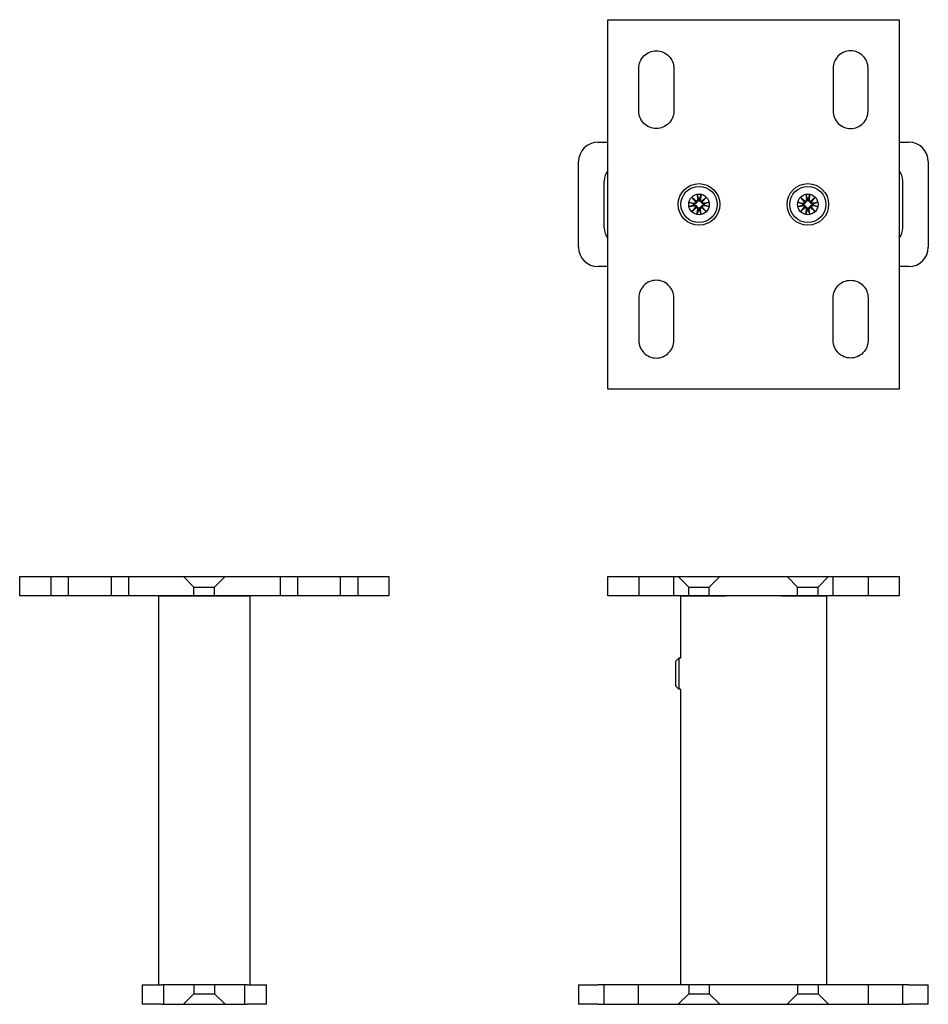
# Model space of a CAD drawing. Units: millimetres. Extents: x -25612 to 249976, y -12335 to -922.
# Drawn here: x -22811 to -22578, y -12112 to -11858 of the extents above; entities that cross this region are included whole.
import ezdxf

# ---------------------------------------------------------------- set-up
doc = ezdxf.new("R2010")
doc.units = ezdxf.units.MM
doc.header["$LTSCALE"] = 5
doc.layers.add('system', color=120, linetype='Continuous', lineweight=25)

msp = doc.modelspace()

# ---------------------------------------------------------------- linework, layer by layer
at = {"layer": 'system'}
for p, q in [((-22662.64, -11889.93), (-22660.14, -11889.93)), ((-22585.14, -11889.93), (-22582.64, -11889.93)), ((-22667.64, -11916.93), (-22667.64, -11894.93)), ((-22577.64, -11894.93), (-22577.64, -11916.93)), ((-22661.04, -11911.93), (-22661.04, -11899.93)), ((-22584.24, -11911.93), (-22584.24, -11899.93)), ((-22638.44, -11904.12), (-22637.31, -11905.09)), ((-22638.44, -11904.12), (-22637.5, -11905.07)), ((-22637.47, -11905.26), (-22638.44, -11904.12)), ((-22637.17, -11903.3), (-22636.98, -11904.7)), ((-22636.11, -11903.3), (-22636.29, -11904.7)), ((-22635.97, -11905.09), (-22634.84, -11904.12)), ((-22634.84, -11904.12), (-22635.8, -11905.26)), ((-22634.84, -11904.12), (-22635.78, -11905.07)), ((-22610.44, -11904.12), (-22609.31, -11905.09)), ((-22610.44, -11904.12), (-22609.5, -11905.07)), ((-22609.47, -11905.26), (-22610.44, -11904.12)), ((-22609.17, -11903.3), (-22608.98, -11904.7)), ((-22608.11, -11903.3), (-22608.29, -11904.7)), ((-22607.97, -11905.09), (-22606.84, -11904.12)), ((-22606.84, -11904.12), (-22607.8, -11905.26)), ((-22606.84, -11904.12), (-22607.78, -11905.07)), ((-22639.26, -11905.4), (-22637.87, -11905.58)), ((-22639.26, -11906.46), (-22637.87, -11906.27)), ((-22638.44, -11907.73), (-22637.47, -11906.6)), ((-22637.31, -11906.76), (-22638.44, -11907.73)), ((-22638.44, -11907.73), (-22637.5, -11906.79)), ((-22637.17, -11908.55), (-22636.98, -11907.16)), ((-22636.11, -11908.55), (-22636.29, -11907.16)), ((-22634.84, -11907.73), (-22635.97, -11906.76)), ((-22635.8, -11906.6), (-22634.84, -11907.73)), ((-22634.84, -11907.73), (-22635.78, -11906.79)), ((-22634.01, -11905.4), (-22635.41, -11905.58)), ((-22634.01, -11906.46), (-22635.41, -11906.27)), ((-22611.26, -11905.4), (-22609.87, -11905.58)), ((-22611.26, -11906.46), (-22609.87, -11906.27)), ((-22610.44, -11907.73), (-22609.47, -11906.6)), ((-22609.31, -11906.76), (-22610.44, -11907.73)), ((-22610.44, -11907.73), (-22609.5, -11906.79)), ((-22609.17, -11908.55), (-22608.98, -11907.16)), ((-22608.11, -11908.55), (-22608.29, -11907.16)), ((-22606.84, -11907.73), (-22607.97, -11906.76)), ((-22607.8, -11906.6), (-22606.84, -11907.73)), ((-22606.84, -11907.73), (-22607.78, -11906.79)), ((-22606.01, -11905.4), (-22607.41, -11905.58)), ((-22606.01, -11906.46), (-22607.41, -11906.27)), ((-22660.14, -11921.93), (-22662.64, -11921.93)), ((-22582.64, -11921.93), (-22585.14, -11921.93)), ((-22803.45, -12001.61), (-22803.45, -12006.61)), ((-22798.95, -12001.61), (-22798.95, -12006.61)), ((-22787.95, -12001.61), (-22787.95, -12006.61)), ((-22783.45, -12001.61), (-22783.45, -12006.61)), ((-22744.45, -12001.61), (-22744.45, -12006.61)), ((-22739.95, -12001.61), (-22739.95, -12006.61)), ((-22728.95, -12001.61), (-22728.95, -12006.61)), ((-22724.45, -12001.61), (-22724.45, -12006.61)), ((-22775.7, -12006.61), (-22752.2, -12006.61)), ((-22775.7, -12006.61), (-22775.7, -12106.61)), ((-22763.95, -12006.61), (-22764.25, -12006.61)), ((-22763.65, -12006.61), (-22763.95, -12006.61)), ((-22752.2, -12006.61), (-22752.2, -12106.61)), ((-22641.44, -12006.61), (-22629.69, -12006.61)), ((-22641.44, -12006.61), (-22641.44, -12022.62)), ((-22615.59, -12006.61), (-22629.69, -12006.61)), ((-22615.59, -12006.61), (-22603.84, -12006.61)), ((-22603.84, -12006.61), (-22603.84, -12106.61)), ((-22642.59, -12023.38), (-22641.82, -12022.61)), ((-22642.59, -12029.84), (-22642.59, -12023.38)), ((-22641.82, -12022.61), (-22641.82, -12030.61)), ((-22641.44, -12022.61), (-22641.82, -12022.61)), ((-22642.59, -12029.84), (-22641.82, -12030.61)), ((-22641.44, -12030.61), (-22641.82, -12030.61)), ((-22641.44, -12030.6), (-22641.44, -12106.61)), ((-22779.95, -12106.61), (-22774.95, -12106.61)), ((-22779.95, -12106.61), (-22779.95, -12111.61)), ((-22752.95, -12106.61), (-22774.95, -12106.61)), ((-22752.95, -12106.61), (-22747.95, -12106.61)), ((-22747.95, -12111.61), (-22747.95, -12106.61)), ((-22667.64, -12106.61), (-22662.64, -12106.61)), ((-22667.64, -12106.61), (-22667.64, -12111.61)), ((-22582.64, -12106.61), (-22662.64, -12106.61)), ((-22582.64, -12106.61), (-22577.64, -12106.61)), ((-22577.64, -12111.61), (-22577.64, -12106.61)), ((-22774.95, -12111.61), (-22779.95, -12111.61)), ((-22774.95, -12111.61), (-22752.95, -12111.61)), ((-22747.95, -12111.61), (-22752.95, -12111.61)), ((-22662.64, -12111.61), (-22667.64, -12111.61)), ((-22662.64, -12111.61), (-22582.64, -12111.61)), ((-22577.64, -12111.61), (-22582.64, -12111.61))]:
    msp.add_line(p, q, dxfattribs=at)
at = {"layer": 'system', "ltscale": 9.232052}
for p, q in [((-22766.6, -12004.31), (-22769.3, -12001.61)), ((-22761.3, -12004.31), (-22758.6, -12001.61)), ((-22639.29, -12004.31), (-22641.99, -12001.61)), ((-22633.99, -12004.31), (-22631.29, -12001.61)), ((-22611.29, -12004.31), (-22613.99, -12001.61)), ((-22605.99, -12004.31), (-22603.29, -12001.61)), ((-22766.6, -12108.91), (-22769.3, -12111.61)), ((-22761.3, -12108.91), (-22758.6, -12111.61)), ((-22639.29, -12108.91), (-22641.99, -12111.61)), ((-22633.99, -12108.91), (-22631.29, -12111.61)), ((-22611.29, -12108.91), (-22613.99, -12111.61)), ((-22605.99, -12108.91), (-22603.29, -12111.61))]:
    msp.add_line(p, q, dxfattribs=at)
at = {"layer": 'system', "ltscale": 10.064338}
for p, q in [((-22766.6, -12004.31), (-22761.3, -12004.31)), ((-22639.29, -12004.31), (-22633.99, -12004.31)), ((-22611.29, -12004.31), (-22605.99, -12004.31)), ((-22766.6, -12108.91), (-22761.3, -12108.91)), ((-22639.29, -12108.91), (-22633.99, -12108.91)), ((-22611.29, -12108.91), (-22605.99, -12108.91))]:
    msp.add_line(p, q, dxfattribs=at)
at = {"layer": 'system', "ltscale": 4.378584}
for p, q in [((-22766.6, -12006.61), (-22766.6, -12004.31)), ((-22761.3, -12006.61), (-22761.3, -12004.31)), ((-22639.29, -12006.61), (-22639.29, -12004.31)), ((-22633.99, -12006.61), (-22633.99, -12004.31)), ((-22611.29, -12006.61), (-22611.29, -12004.31)), ((-22605.99, -12006.61), (-22605.99, -12004.31)), ((-22766.6, -12106.61), (-22766.6, -12108.91)), ((-22761.3, -12106.61), (-22761.3, -12108.91)), ((-22639.29, -12106.61), (-22639.29, -12108.91)), ((-22633.99, -12106.61), (-22633.99, -12108.91)), ((-22611.29, -12106.61), (-22611.29, -12108.91)), ((-22605.99, -12106.61), (-22605.99, -12108.91))]:
    msp.add_line(p, q, dxfattribs=at)
at = {"layer": 'system', "ltscale": 12.088975}
for p, q in [((-22774.35, -12111.61), (-22774.35, -12106.61)), ((-22753.55, -12111.61), (-22753.55, -12106.61)), ((-22661.04, -12111.61), (-22661.04, -12106.61)), ((-22652.24, -12111.61), (-22652.24, -12106.61)), ((-22593.04, -12111.61), (-22593.04, -12106.61)), ((-22584.24, -12111.61), (-22584.24, -12106.61))]:
    msp.add_line(p, q, dxfattribs=at)
at = {"layer": 'system'}
for points in [[(-22660.14, -11858.43), (-22585.14, -11858.43), (-22585.14, -11953.43), (-22660.14, -11953.43)], [(-22811.45, -12001.61), (-22716.45, -12001.61), (-22716.45, -12006.61), (-22811.45, -12006.61)], [(-22660.14, -12001.61), (-22585.14, -12001.61), (-22585.14, -12006.61), (-22660.14, -12006.61)]]:
    msp.add_lwpolyline(points, close=True, dxfattribs=at)
for points in [[(-22647.64, -11866.43), (-22647.64, -11866.43, -0.414214), (-22643.14, -11870.93), (-22643.14, -11881.93, -0.414214), (-22647.64, -11886.43), (-22647.64, -11886.43, -0.414214), (-22652.14, -11881.93), (-22652.14, -11870.93, -0.414214)], [(-22597.64, -11866.43), (-22597.64, -11866.43, 0.414214), (-22602.14, -11870.93), (-22602.14, -11881.93, 0.414214), (-22597.64, -11886.43), (-22597.64, -11886.43, 0.414214), (-22593.14, -11881.93), (-22593.14, -11870.93, 0.414214)], [(-22647.64, -11945.43), (-22647.64, -11945.43, 0.414214), (-22643.14, -11940.93), (-22643.14, -11929.93, 0.414214), (-22647.64, -11925.43), (-22647.64, -11925.43, 0.414214), (-22652.14, -11929.93), (-22652.14, -11940.93, 0.414214)], [(-22597.64, -11945.43), (-22597.64, -11945.43, -0.414214), (-22602.14, -11940.93), (-22602.14, -11929.93, -0.414214), (-22597.64, -11925.43), (-22597.64, -11925.43, -0.414214), (-22593.14, -11929.93), (-22593.14, -11940.93, -0.414214)]]:
    msp.add_lwpolyline(points, format="xyb", close=True, dxfattribs=at)
for points in [[(-22652.14, -12001.61), (-22652.14, -12006.61)], [(-22643.14, -12006.61), (-22643.14, -12001.61)], [(-22602.14, -12006.61), (-22602.14, -12001.61)], [(-22593.14, -12001.61), (-22593.14, -12006.61)]]:
    msp.add_lwpolyline(points, dxfattribs=at)
for centre, radius in [((-22636.64, -11905.93), 5.35), ((-22636.64, -11905.93), 4.65), ((-22608.64, -11905.93), 5.35), ((-22608.64, -11905.93), 4.65)]:
    msp.add_circle(centre, radius, dxfattribs=at)
at = {"layer": 'system', "ltscale": 11.502101}
for centre in [(-22636.64, -11905.93), (-22608.64, -11905.93)]:
    msp.add_circle(centre, 2.65, dxfattribs=at)
at = {"layer": 'system'}
for centre, radius, start, end in [((-22662.64, -11894.93), 5, 90, 180), ((-22582.64, -11894.93), 5, 0, 90), ((-22656.64, -11899.93), 4.4, 142.6982, 180), ((-22588.64, -11899.93), 4.4, 0, 37.3018), ((-22636.64, -11905.93), 1.4, 83.3085, 96.6915), ((-22608.64, -11905.93), 1.4, 83.3085, 96.6915), ((-22636.64, -11905.93), 1.4, 173.3085, 186.6915), ((-22637.82, -11905.24), 0.348, 262.3652, 357.1988), ((-22637.82, -11906.62), 0.348, 2.8012, 97.6348), ((-22637.33, -11904.75), 0.348, 272.8012, 7.6348), ((-22637.33, -11907.11), 0.348, 352.3652, 87.1988), ((-22635.95, -11904.75), 0.348, 172.3652, 267.1988), ((-22635.95, -11907.11), 0.348, 92.8012, 187.6348), ((-22635.46, -11905.24), 0.348, 182.8012, 277.6348), ((-22635.46, -11906.62), 0.348, 82.3652, 177.1988), ((-22636.64, -11905.93), 1.4, 353.3085, 6.6915), ((-22608.64, -11905.93), 1.4, 173.3085, 186.6915), ((-22609.82, -11905.24), 0.348, 262.3652, 357.1988), ((-22609.82, -11906.62), 0.348, 2.8012, 97.6348), ((-22609.33, -11904.75), 0.348, 272.8012, 7.6348), ((-22609.33, -11907.11), 0.348, 352.3652, 87.1988), ((-22607.95, -11904.75), 0.348, 172.3652, 267.1988), ((-22607.95, -11907.11), 0.348, 92.8012, 187.6348), ((-22607.46, -11905.24), 0.348, 182.8012, 277.6348), ((-22607.46, -11906.62), 0.348, 82.3652, 177.1988), ((-22608.64, -11905.93), 1.4, 353.3085, 6.6915), ((-22636.64, -11905.93), 1.4, 263.3085, 276.6915), ((-22608.64, -11905.93), 1.4, 263.3085, 276.6915), ((-22656.64, -11911.93), 4.4, 180, 217.3018), ((-22588.64, -11911.93), 4.4, 322.6982, 0), ((-22662.64, -11916.93), 5, 180, 270), ((-22582.64, -11916.93), 5, 270, 0)]:
    msp.add_arc(centre, radius, start, end, dxfattribs=at)
for centre, major_axis, start_param, end_param in [((-22637.36, -11904.78), (0.206, 0.24), 3.39312, 4.009893), ((-22637.78, -11905.21), (0.24, 0.206), 5.414885, 6.031658), ((-22637.78, -11906.65), (-0.24, 0.206), 3.39312, 4.009893), ((-22637.36, -11907.07), (-0.206, 0.24), 5.414885, 6.031658), ((-22635.92, -11904.78), (0.206, -0.24), 5.414885, 6.031658), ((-22635.92, -11907.07), (-0.206, -0.24), 3.39312, 4.009893), ((-22635.49, -11905.21), (0.24, -0.206), 3.39312, 4.009893), ((-22635.49, -11906.65), (-0.24, -0.206), 5.414885, 6.031658), ((-22609.36, -11904.78), (0.206, 0.24), 3.39312, 4.009893), ((-22609.78, -11905.21), (0.24, 0.206), 5.414885, 6.031658), ((-22609.78, -11906.65), (-0.24, 0.206), 3.39312, 4.009893), ((-22609.36, -11907.07), (-0.206, 0.24), 5.414885, 6.031658), ((-22607.92, -11904.78), (0.206, -0.24), 5.414885, 6.031658), ((-22607.92, -11907.07), (-0.206, -0.24), 3.39312, 4.009893), ((-22607.49, -11905.21), (0.24, -0.206), 3.39312, 4.009893), ((-22607.49, -11906.65), (-0.24, -0.206), 5.414885, 6.031658)]:
    msp.add_ellipse(centre, major_axis=major_axis, ratio=0.988452, start_param=start_param, end_param=end_param, dxfattribs=at)
for points, knots in [([(-22636.78, -11904.67), (-22636.77, -11904.69), (-22636.77, -11904.7), (-22636.77, -11904.76), (-22636.77, -11904.82), (-22636.79, -11904.93), (-22636.81, -11904.98), (-22636.85, -11905.07), (-22636.88, -11905.11), (-22636.95, -11905.19), (-22636.99, -11905.22), (-22637.08, -11905.27), (-22637.13, -11905.29), (-22637.2, -11905.31), (-22637.23, -11905.31), (-22637.25, -11905.32)], [0.22188101, 0.22188101, 0.22188101, 0.22188101, 0.22632414, 0.22632414, 0.24372994, 0.24372994, 0.26113574, 0.26113574, 0.27594677, 0.27594677, 0.29075781, 0.29075781, 0.30556884, 0.30556884, 0.31272195, 0.31272195, 0.31272195, 0.31272195]), ([(-22637.14, -11903.48), (-22637.14, -11903.48), (-22637.14, -11903.46), (-22637.15, -11903.43), (-22637.15, -11903.4), (-22637.16, -11903.36), (-22637.17, -11903.33), (-22637.17, -11903.3)], [0.07022948, 0.07022948, 0.07022948, 0.07022948, 0.07646905, 0.07646905, 0.08408977, 0.08408977, 0.09172753, 0.09172753, 0.09172753, 0.09172753]), ([(-22636.03, -11905.32), (-22636.05, -11905.31), (-22636.07, -11905.31), (-22636.15, -11905.29), (-22636.2, -11905.27), (-22636.28, -11905.22), (-22636.32, -11905.19), (-22636.4, -11905.11), (-22636.42, -11905.07), (-22636.47, -11904.98), (-22636.49, -11904.93), (-22636.51, -11904.82), (-22636.51, -11904.76), (-22636.51, -11904.71), (-22636.5, -11904.7), (-22636.5, -11904.69), (-22636.5, -11904.67)], [-0.08639781, -0.08639781, -0.08639781, -0.08639781, -0.0792447, -0.0792447, -0.06443366, -0.06443366, -0.04962263, -0.04962263, -0.0348116, -0.0348116, -0.0174058, -0.0174058, 0, 0, 0, 0.00444313, 0.00444313, 0.00444313, 0.00444313]), ([(-22636.11, -11903.3), (-22636.11, -11903.33), (-22636.11, -11903.36), (-22636.12, -11903.4), (-22636.13, -11903.43), (-22636.13, -11903.46), (-22636.14, -11903.48), (-22636.14, -11903.48)], [0.03064843, 0.03064843, 0.03064843, 0.03064843, 0.0382862, 0.0382862, 0.04590691, 0.04590691, 0.05214649, 0.05214649, 0.05214649, 0.05214649]), ([(-22608.78, -11904.67), (-22608.77, -11904.69), (-22608.77, -11904.7), (-22608.77, -11904.76), (-22608.77, -11904.82), (-22608.79, -11904.93), (-22608.81, -11904.98), (-22608.85, -11905.07), (-22608.88, -11905.11), (-22608.95, -11905.19), (-22608.99, -11905.22), (-22609.08, -11905.27), (-22609.13, -11905.29), (-22609.2, -11905.31), (-22609.23, -11905.31), (-22609.25, -11905.32)], [0.22188101, 0.22188101, 0.22188101, 0.22188101, 0.22632414, 0.22632414, 0.24372994, 0.24372994, 0.26113574, 0.26113574, 0.27594677, 0.27594677, 0.29075781, 0.29075781, 0.30556884, 0.30556884, 0.31272195, 0.31272195, 0.31272195, 0.31272195]), ([(-22609.14, -11903.48), (-22609.14, -11903.48), (-22609.14, -11903.46), (-22609.15, -11903.43), (-22609.15, -11903.4), (-22609.16, -11903.36), (-22609.17, -11903.33), (-22609.17, -11903.3)], [0.07022948, 0.07022948, 0.07022948, 0.07022948, 0.07646905, 0.07646905, 0.08408977, 0.08408977, 0.09172753, 0.09172753, 0.09172753, 0.09172753]), ([(-22608.03, -11905.32), (-22608.05, -11905.31), (-22608.07, -11905.31), (-22608.15, -11905.29), (-22608.2, -11905.27), (-22608.28, -11905.22), (-22608.32, -11905.19), (-22608.4, -11905.11), (-22608.42, -11905.07), (-22608.47, -11904.98), (-22608.49, -11904.93), (-22608.51, -11904.82), (-22608.51, -11904.76), (-22608.51, -11904.71), (-22608.5, -11904.7), (-22608.5, -11904.69), (-22608.5, -11904.67)], [-0.08639781, -0.08639781, -0.08639781, -0.08639781, -0.0792447, -0.0792447, -0.06443366, -0.06443366, -0.04962263, -0.04962263, -0.0348116, -0.0348116, -0.0174058, -0.0174058, 0, 0, 0, 0.00444313, 0.00444313, 0.00444313, 0.00444313]), ([(-22608.11, -11903.3), (-22608.11, -11903.33), (-22608.11, -11903.36), (-22608.12, -11903.4), (-22608.13, -11903.43), (-22608.13, -11903.46), (-22608.14, -11903.48), (-22608.14, -11903.48)], [0.03064843, 0.03064843, 0.03064843, 0.03064843, 0.0382862, 0.0382862, 0.04590691, 0.04590691, 0.05214649, 0.05214649, 0.05214649, 0.05214649]), ([(-22639.26, -11905.4), (-22639.24, -11905.4), (-22639.21, -11905.4), (-22639.16, -11905.41), (-22639.14, -11905.42), (-22639.1, -11905.42), (-22639.09, -11905.43), (-22639.08, -11905.43)], [0.03064843, 0.03064843, 0.03064843, 0.03064843, 0.0382862, 0.0382862, 0.04590691, 0.04590691, 0.05214649, 0.05214649, 0.05214649, 0.05214649]), ([(-22639.08, -11906.43), (-22639.09, -11906.43), (-22639.1, -11906.43), (-22639.14, -11906.44), (-22639.16, -11906.44), (-22639.21, -11906.45), (-22639.24, -11906.46), (-22639.26, -11906.46)], [0.07022948, 0.07022948, 0.07022948, 0.07022948, 0.07646905, 0.07646905, 0.08408977, 0.08408977, 0.09172753, 0.09172753, 0.09172753, 0.09172753]), ([(-22637.25, -11905.32), (-22637.25, -11905.34), (-22637.26, -11905.36), (-22637.28, -11905.44), (-22637.3, -11905.49), (-22637.35, -11905.57), (-22637.38, -11905.61), (-22637.45, -11905.68), (-22637.5, -11905.71), (-22637.58, -11905.76), (-22637.64, -11905.78), (-22637.75, -11905.8), (-22637.8, -11905.8), (-22637.85, -11905.8), (-22637.87, -11905.79), (-22637.88, -11905.79), (-22637.89, -11905.79)], [-0.08639781, -0.08639781, -0.08639781, -0.08639781, -0.0792447, -0.0792447, -0.06443366, -0.06443366, -0.04962263, -0.04962263, -0.0348116, -0.0348116, -0.0174058, -0.0174058, 0, 0, 0, 0.00444313, 0.00444313, 0.00444313, 0.00444313]), ([(-22637.89, -11906.07), (-22637.88, -11906.06), (-22637.87, -11906.06), (-22637.8, -11906.06), (-22637.75, -11906.06), (-22637.64, -11906.08), (-22637.58, -11906.1), (-22637.5, -11906.14), (-22637.45, -11906.17), (-22637.38, -11906.24), (-22637.35, -11906.28), (-22637.3, -11906.37), (-22637.28, -11906.42), (-22637.26, -11906.49), (-22637.25, -11906.52), (-22637.25, -11906.54)], [0.22188101, 0.22188101, 0.22188101, 0.22188101, 0.22632414, 0.22632414, 0.24372994, 0.24372994, 0.26113574, 0.26113574, 0.27594677, 0.27594677, 0.29075781, 0.29075781, 0.30556884, 0.30556884, 0.31272195, 0.31272195, 0.31272195, 0.31272195]), ([(-22637.5, -11905.07), (-22637.49, -11905.08), (-22637.48, -11905.08), (-22637.43, -11905.13), (-22637.4, -11905.16), (-22637.33, -11905.24), (-22637.29, -11905.28), (-22637.25, -11905.32)], [-4.8120969, -4.8120969, -4.8120969, -4.8120969, -4.7996385, -4.7996385, -4.7222115, -4.7222115, -4.5747217, -4.5747217, -4.5747217, -4.5747217]), ([(-22637.5, -11906.79), (-22637.49, -11906.78), (-22637.48, -11906.77), (-22637.43, -11906.72), (-22637.4, -11906.69), (-22637.33, -11906.62), (-22637.29, -11906.58), (-22637.25, -11906.54)], [-4.8120969, -4.8120969, -4.8120969, -4.8120969, -4.7996385, -4.7996385, -4.7222115, -4.7222115, -4.5747217, -4.5747217, -4.5747217, -4.5747217]), ([(-22637.25, -11906.54), (-22637.23, -11906.54), (-22637.2, -11906.55), (-22637.13, -11906.57), (-22637.08, -11906.59), (-22636.99, -11906.63), (-22636.95, -11906.67), (-22636.88, -11906.74), (-22636.85, -11906.78), (-22636.81, -11906.87), (-22636.79, -11906.93), (-22636.77, -11907.04), (-22636.77, -11907.09), (-22636.77, -11907.14), (-22636.77, -11907.16), (-22636.77, -11907.17), (-22636.78, -11907.18)], [-0.08639781, -0.08639781, -0.08639781, -0.08639781, -0.0792447, -0.0792447, -0.06443366, -0.06443366, -0.04962263, -0.04962263, -0.0348116, -0.0348116, -0.0174058, -0.0174058, 0, 0, 0, 0.00444313, 0.00444313, 0.00444313, 0.00444313]), ([(-22636.5, -11907.18), (-22636.5, -11907.17), (-22636.5, -11907.16), (-22636.51, -11907.09), (-22636.51, -11907.04), (-22636.49, -11906.93), (-22636.47, -11906.87), (-22636.42, -11906.78), (-22636.4, -11906.74), (-22636.32, -11906.67), (-22636.28, -11906.63), (-22636.2, -11906.59), (-22636.15, -11906.57), (-22636.07, -11906.55), (-22636.05, -11906.54), (-22636.03, -11906.54)], [0.22188101, 0.22188101, 0.22188101, 0.22188101, 0.22632414, 0.22632414, 0.24372994, 0.24372994, 0.26113574, 0.26113574, 0.27594677, 0.27594677, 0.29075781, 0.29075781, 0.30556884, 0.30556884, 0.31272195, 0.31272195, 0.31272195, 0.31272195]), ([(-22635.78, -11905.07), (-22635.79, -11905.08), (-22635.79, -11905.08), (-22635.84, -11905.13), (-22635.88, -11905.16), (-22635.95, -11905.24), (-22635.99, -11905.28), (-22636.03, -11905.32)], [-4.8120969, -4.8120969, -4.8120969, -4.8120969, -4.7996385, -4.7996385, -4.7222115, -4.7222115, -4.5747217, -4.5747217, -4.5747217, -4.5747217]), ([(-22635.38, -11905.79), (-22635.4, -11905.79), (-22635.41, -11905.79), (-22635.47, -11905.8), (-22635.53, -11905.8), (-22635.64, -11905.78), (-22635.69, -11905.76), (-22635.78, -11905.71), (-22635.82, -11905.68), (-22635.9, -11905.61), (-22635.93, -11905.57), (-22635.98, -11905.49), (-22636, -11905.44), (-22636.02, -11905.36), (-22636.02, -11905.34), (-22636.03, -11905.32)], [0.22188101, 0.22188101, 0.22188101, 0.22188101, 0.22632414, 0.22632414, 0.24372994, 0.24372994, 0.26113574, 0.26113574, 0.27594677, 0.27594677, 0.29075781, 0.29075781, 0.30556884, 0.30556884, 0.31272195, 0.31272195, 0.31272195, 0.31272195]), ([(-22636.03, -11906.54), (-22636.02, -11906.52), (-22636.02, -11906.49), (-22636, -11906.42), (-22635.98, -11906.37), (-22635.93, -11906.28), (-22635.9, -11906.24), (-22635.82, -11906.17), (-22635.78, -11906.14), (-22635.69, -11906.1), (-22635.64, -11906.08), (-22635.53, -11906.06), (-22635.47, -11906.06), (-22635.42, -11906.06), (-22635.41, -11906.06), (-22635.4, -11906.06), (-22635.38, -11906.07)], [-0.08639781, -0.08639781, -0.08639781, -0.08639781, -0.0792447, -0.0792447, -0.06443366, -0.06443366, -0.04962263, -0.04962263, -0.0348116, -0.0348116, -0.0174058, -0.0174058, 0, 0, 0, 0.00444313, 0.00444313, 0.00444313, 0.00444313]), ([(-22635.78, -11906.79), (-22635.79, -11906.78), (-22635.79, -11906.77), (-22635.84, -11906.72), (-22635.88, -11906.69), (-22635.95, -11906.62), (-22635.99, -11906.58), (-22636.03, -11906.54)], [-4.8120969, -4.8120969, -4.8120969, -4.8120969, -4.7996385, -4.7996385, -4.7222115, -4.7222115, -4.5747217, -4.5747217, -4.5747217, -4.5747217]), ([(-22634.2, -11905.43), (-22634.19, -11905.43), (-22634.17, -11905.42), (-22634.14, -11905.42), (-22634.12, -11905.41), (-22634.07, -11905.4), (-22634.04, -11905.4), (-22634.01, -11905.4)], [0.07022948, 0.07022948, 0.07022948, 0.07022948, 0.07646905, 0.07646905, 0.08408977, 0.08408977, 0.09172753, 0.09172753, 0.09172753, 0.09172753]), ([(-22634.01, -11906.46), (-22634.04, -11906.46), (-22634.07, -11906.45), (-22634.12, -11906.44), (-22634.14, -11906.44), (-22634.17, -11906.43), (-22634.19, -11906.43), (-22634.2, -11906.43)], [0.03064843, 0.03064843, 0.03064843, 0.03064843, 0.0382862, 0.0382862, 0.04590691, 0.04590691, 0.05214649, 0.05214649, 0.05214649, 0.05214649]), ([(-22611.26, -11905.4), (-22611.24, -11905.4), (-22611.21, -11905.4), (-22611.16, -11905.41), (-22611.14, -11905.42), (-22611.1, -11905.42), (-22611.09, -11905.43), (-22611.08, -11905.43)], [0.03064843, 0.03064843, 0.03064843, 0.03064843, 0.0382862, 0.0382862, 0.04590691, 0.04590691, 0.05214649, 0.05214649, 0.05214649, 0.05214649]), ([(-22611.08, -11906.43), (-22611.09, -11906.43), (-22611.1, -11906.43), (-22611.14, -11906.44), (-22611.16, -11906.44), (-22611.21, -11906.45), (-22611.24, -11906.46), (-22611.26, -11906.46)], [0.07022948, 0.07022948, 0.07022948, 0.07022948, 0.07646905, 0.07646905, 0.08408977, 0.08408977, 0.09172753, 0.09172753, 0.09172753, 0.09172753]), ([(-22609.25, -11905.32), (-22609.25, -11905.34), (-22609.26, -11905.36), (-22609.28, -11905.44), (-22609.3, -11905.49), (-22609.35, -11905.57), (-22609.38, -11905.61), (-22609.45, -11905.68), (-22609.5, -11905.71), (-22609.58, -11905.76), (-22609.64, -11905.78), (-22609.75, -11905.8), (-22609.8, -11905.8), (-22609.85, -11905.8), (-22609.87, -11905.79), (-22609.88, -11905.79), (-22609.89, -11905.79)], [-0.08639781, -0.08639781, -0.08639781, -0.08639781, -0.0792447, -0.0792447, -0.06443366, -0.06443366, -0.04962263, -0.04962263, -0.0348116, -0.0348116, -0.0174058, -0.0174058, 0, 0, 0, 0.00444313, 0.00444313, 0.00444313, 0.00444313]), ([(-22609.89, -11906.07), (-22609.88, -11906.06), (-22609.87, -11906.06), (-22609.8, -11906.06), (-22609.75, -11906.06), (-22609.64, -11906.08), (-22609.58, -11906.1), (-22609.5, -11906.14), (-22609.45, -11906.17), (-22609.38, -11906.24), (-22609.35, -11906.28), (-22609.3, -11906.37), (-22609.28, -11906.42), (-22609.26, -11906.49), (-22609.25, -11906.52), (-22609.25, -11906.54)], [0.22188101, 0.22188101, 0.22188101, 0.22188101, 0.22632414, 0.22632414, 0.24372994, 0.24372994, 0.26113574, 0.26113574, 0.27594677, 0.27594677, 0.29075781, 0.29075781, 0.30556884, 0.30556884, 0.31272195, 0.31272195, 0.31272195, 0.31272195]), ([(-22609.5, -11905.07), (-22609.49, -11905.08), (-22609.48, -11905.08), (-22609.43, -11905.13), (-22609.4, -11905.16), (-22609.33, -11905.24), (-22609.29, -11905.28), (-22609.25, -11905.32)], [-4.8120969, -4.8120969, -4.8120969, -4.8120969, -4.7996385, -4.7996385, -4.7222115, -4.7222115, -4.5747217, -4.5747217, -4.5747217, -4.5747217]), ([(-22609.5, -11906.79), (-22609.49, -11906.78), (-22609.48, -11906.77), (-22609.43, -11906.72), (-22609.4, -11906.69), (-22609.33, -11906.62), (-22609.29, -11906.58), (-22609.25, -11906.54)], [-4.8120969, -4.8120969, -4.8120969, -4.8120969, -4.7996385, -4.7996385, -4.7222115, -4.7222115, -4.5747217, -4.5747217, -4.5747217, -4.5747217]), ([(-22609.25, -11906.54), (-22609.23, -11906.54), (-22609.2, -11906.55), (-22609.13, -11906.57), (-22609.08, -11906.59), (-22608.99, -11906.63), (-22608.95, -11906.67), (-22608.88, -11906.74), (-22608.85, -11906.78), (-22608.81, -11906.87), (-22608.79, -11906.93), (-22608.77, -11907.04), (-22608.77, -11907.09), (-22608.77, -11907.14), (-22608.77, -11907.16), (-22608.77, -11907.17), (-22608.78, -11907.18)], [-0.08639781, -0.08639781, -0.08639781, -0.08639781, -0.0792447, -0.0792447, -0.06443366, -0.06443366, -0.04962263, -0.04962263, -0.0348116, -0.0348116, -0.0174058, -0.0174058, 0, 0, 0, 0.00444313, 0.00444313, 0.00444313, 0.00444313]), ([(-22608.5, -11907.18), (-22608.5, -11907.17), (-22608.5, -11907.16), (-22608.51, -11907.09), (-22608.51, -11907.04), (-22608.49, -11906.93), (-22608.47, -11906.87), (-22608.42, -11906.78), (-22608.4, -11906.74), (-22608.32, -11906.67), (-22608.28, -11906.63), (-22608.2, -11906.59), (-22608.15, -11906.57), (-22608.07, -11906.55), (-22608.05, -11906.54), (-22608.03, -11906.54)], [0.22188101, 0.22188101, 0.22188101, 0.22188101, 0.22632414, 0.22632414, 0.24372994, 0.24372994, 0.26113574, 0.26113574, 0.27594677, 0.27594677, 0.29075781, 0.29075781, 0.30556884, 0.30556884, 0.31272195, 0.31272195, 0.31272195, 0.31272195]), ([(-22607.78, -11905.07), (-22607.79, -11905.08), (-22607.79, -11905.08), (-22607.84, -11905.13), (-22607.88, -11905.16), (-22607.95, -11905.24), (-22607.99, -11905.28), (-22608.03, -11905.32)], [-4.8120969, -4.8120969, -4.8120969, -4.8120969, -4.7996385, -4.7996385, -4.7222115, -4.7222115, -4.5747217, -4.5747217, -4.5747217, -4.5747217]), ([(-22607.38, -11905.79), (-22607.4, -11905.79), (-22607.41, -11905.79), (-22607.47, -11905.8), (-22607.53, -11905.8), (-22607.64, -11905.78), (-22607.69, -11905.76), (-22607.78, -11905.71), (-22607.82, -11905.68), (-22607.9, -11905.61), (-22607.93, -11905.57), (-22607.98, -11905.49), (-22608, -11905.44), (-22608.02, -11905.36), (-22608.02, -11905.34), (-22608.03, -11905.32)], [0.22188101, 0.22188101, 0.22188101, 0.22188101, 0.22632414, 0.22632414, 0.24372994, 0.24372994, 0.26113574, 0.26113574, 0.27594677, 0.27594677, 0.29075781, 0.29075781, 0.30556884, 0.30556884, 0.31272195, 0.31272195, 0.31272195, 0.31272195]), ([(-22608.03, -11906.54), (-22608.02, -11906.52), (-22608.02, -11906.49), (-22608, -11906.42), (-22607.98, -11906.37), (-22607.93, -11906.28), (-22607.9, -11906.24), (-22607.82, -11906.17), (-22607.78, -11906.14), (-22607.69, -11906.1), (-22607.64, -11906.08), (-22607.53, -11906.06), (-22607.47, -11906.06), (-22607.42, -11906.06), (-22607.41, -11906.06), (-22607.4, -11906.06), (-22607.38, -11906.07)], [-0.08639781, -0.08639781, -0.08639781, -0.08639781, -0.0792447, -0.0792447, -0.06443366, -0.06443366, -0.04962263, -0.04962263, -0.0348116, -0.0348116, -0.0174058, -0.0174058, 0, 0, 0, 0.00444313, 0.00444313, 0.00444313, 0.00444313]), ([(-22607.78, -11906.79), (-22607.79, -11906.78), (-22607.79, -11906.77), (-22607.84, -11906.72), (-22607.88, -11906.69), (-22607.95, -11906.62), (-22607.99, -11906.58), (-22608.03, -11906.54)], [-4.8120969, -4.8120969, -4.8120969, -4.8120969, -4.7996385, -4.7996385, -4.7222115, -4.7222115, -4.5747217, -4.5747217, -4.5747217, -4.5747217]), ([(-22606.2, -11905.43), (-22606.19, -11905.43), (-22606.17, -11905.42), (-22606.14, -11905.42), (-22606.12, -11905.41), (-22606.07, -11905.4), (-22606.04, -11905.4), (-22606.01, -11905.4)], [0.07022948, 0.07022948, 0.07022948, 0.07022948, 0.07646905, 0.07646905, 0.08408977, 0.08408977, 0.09172753, 0.09172753, 0.09172753, 0.09172753]), ([(-22606.01, -11906.46), (-22606.04, -11906.46), (-22606.07, -11906.45), (-22606.12, -11906.44), (-22606.14, -11906.44), (-22606.17, -11906.43), (-22606.19, -11906.43), (-22606.2, -11906.43)], [0.03064843, 0.03064843, 0.03064843, 0.03064843, 0.0382862, 0.0382862, 0.04590691, 0.04590691, 0.05214649, 0.05214649, 0.05214649, 0.05214649]), ([(-22637.17, -11908.55), (-22637.17, -11908.53), (-22637.16, -11908.5), (-22637.15, -11908.45), (-22637.15, -11908.43), (-22637.14, -11908.39), (-22637.14, -11908.38), (-22637.14, -11908.37)], [0.03064843, 0.03064843, 0.03064843, 0.03064843, 0.0382862, 0.0382862, 0.04590691, 0.04590691, 0.05214649, 0.05214649, 0.05214649, 0.05214649]), ([(-22636.14, -11908.37), (-22636.14, -11908.38), (-22636.13, -11908.39), (-22636.13, -11908.43), (-22636.12, -11908.45), (-22636.11, -11908.5), (-22636.11, -11908.53), (-22636.11, -11908.55)], [0.07022948, 0.07022948, 0.07022948, 0.07022948, 0.07646905, 0.07646905, 0.08408977, 0.08408977, 0.09172753, 0.09172753, 0.09172753, 0.09172753]), ([(-22609.17, -11908.55), (-22609.17, -11908.53), (-22609.16, -11908.5), (-22609.15, -11908.45), (-22609.15, -11908.43), (-22609.14, -11908.39), (-22609.14, -11908.38), (-22609.14, -11908.37)], [0.03064843, 0.03064843, 0.03064843, 0.03064843, 0.0382862, 0.0382862, 0.04590691, 0.04590691, 0.05214649, 0.05214649, 0.05214649, 0.05214649]), ([(-22608.14, -11908.37), (-22608.14, -11908.38), (-22608.13, -11908.39), (-22608.13, -11908.43), (-22608.12, -11908.45), (-22608.11, -11908.5), (-22608.11, -11908.53), (-22608.11, -11908.55)], [0.07022948, 0.07022948, 0.07022948, 0.07022948, 0.07646905, 0.07646905, 0.08408977, 0.08408977, 0.09172753, 0.09172753, 0.09172753, 0.09172753])]:
    msp.add_open_spline(points, degree=3, knots=knots, dxfattribs=at)
for points, weights in [([(-22637.14, -11903.48), (-22636.92, -11904.15), (-22636.8, -11904.54)], [1.00314534051, 1.04224633947, 1]), ([(-22636.8, -11904.54), (-22636.79, -11904.61), (-22636.78, -11904.67)], [1, 1.0510371274, 1.1017243765]), ([(-22636.5, -11904.67), (-22636.49, -11904.61), (-22636.48, -11904.54)], [1.1017243765, 1.0510371274, 1]), ([(-22636.48, -11904.54), (-22636.35, -11904.15), (-22636.14, -11903.48)], [1, 1.04224633947, 1.00314534051]), ([(-22609.14, -11903.48), (-22608.92, -11904.15), (-22608.8, -11904.54)], [1.00314534051, 1.04224633947, 1]), ([(-22608.8, -11904.54), (-22608.79, -11904.61), (-22608.78, -11904.67)], [1, 1.0510371274, 1.1017243765]), ([(-22608.5, -11904.67), (-22608.49, -11904.61), (-22608.48, -11904.54)], [1.1017243765, 1.0510371274, 1]), ([(-22608.48, -11904.54), (-22608.35, -11904.15), (-22608.14, -11903.48)], [1, 1.04224633947, 1.00314534051]), ([(-22638.03, -11905.76), (-22638.41, -11905.64), (-22639.08, -11905.43)], [1, 1.04224633947, 1.00314534051]), ([(-22639.08, -11906.43), (-22638.41, -11906.21), (-22638.03, -11906.09)], [1.00314534051, 1.04224633947, 1]), ([(-22637.89, -11905.79), (-22637.96, -11905.78), (-22638.03, -11905.76)], [1.1017243765, 1.0510371274, 1]), ([(-22638.03, -11906.09), (-22637.96, -11906.08), (-22637.89, -11906.07)], [1, 1.0510371274, 1.1017243765]), ([(-22636.78, -11907.18), (-22636.79, -11907.25), (-22636.8, -11907.32)], [1.1017243765, 1.0510371274, 1]), ([(-22636.48, -11907.32), (-22636.49, -11907.25), (-22636.5, -11907.18)], [1, 1.0510371274, 1.1017243765]), ([(-22635.25, -11905.76), (-22635.32, -11905.78), (-22635.38, -11905.79)], [1, 1.0510371274, 1.1017243765]), ([(-22635.38, -11906.07), (-22635.32, -11906.08), (-22635.25, -11906.09)], [1.1017243765, 1.0510371274, 1]), ([(-22634.2, -11905.43), (-22634.87, -11905.64), (-22635.25, -11905.76)], [1.00314534051, 1.04224633947, 1]), ([(-22635.25, -11906.09), (-22634.87, -11906.21), (-22634.2, -11906.43)], [1, 1.04224633947, 1.00314534051]), ([(-22610.03, -11905.76), (-22610.41, -11905.64), (-22611.08, -11905.43)], [1, 1.04224633947, 1.00314534051]), ([(-22611.08, -11906.43), (-22610.41, -11906.21), (-22610.03, -11906.09)], [1.00314534051, 1.04224633947, 1]), ([(-22609.89, -11905.79), (-22609.96, -11905.78), (-22610.03, -11905.76)], [1.1017243765, 1.0510371274, 1]), ([(-22610.03, -11906.09), (-22609.96, -11906.08), (-22609.89, -11906.07)], [1, 1.0510371274, 1.1017243765]), ([(-22608.78, -11907.18), (-22608.79, -11907.25), (-22608.8, -11907.32)], [1.1017243765, 1.0510371274, 1]), ([(-22608.48, -11907.32), (-22608.49, -11907.25), (-22608.5, -11907.18)], [1, 1.0510371274, 1.1017243765]), ([(-22607.25, -11905.76), (-22607.32, -11905.78), (-22607.38, -11905.79)], [1, 1.0510371274, 1.1017243765]), ([(-22607.38, -11906.07), (-22607.32, -11906.08), (-22607.25, -11906.09)], [1.1017243765, 1.0510371274, 1]), ([(-22606.2, -11905.43), (-22606.87, -11905.64), (-22607.25, -11905.76)], [1.00314534051, 1.04224633947, 1]), ([(-22607.25, -11906.09), (-22606.87, -11906.21), (-22606.2, -11906.43)], [1, 1.04224633947, 1.00314534051]), ([(-22636.8, -11907.32), (-22636.92, -11907.7), (-22637.14, -11908.37)], [1, 1.04224633947, 1.00314534051]), ([(-22636.14, -11908.37), (-22636.35, -11907.7), (-22636.48, -11907.32)], [1.00314534051, 1.04224633946, 1]), ([(-22608.8, -11907.32), (-22608.92, -11907.7), (-22609.14, -11908.37)], [1, 1.04224633947, 1.00314534051]), ([(-22608.14, -11908.37), (-22608.35, -11907.7), (-22608.48, -11907.32)], [1.00314534051, 1.04224633946, 1])]:
    msp.add_rational_spline(points, weights, degree=2, dxfattribs=at)

doc.saveas('drawing.dxf')
